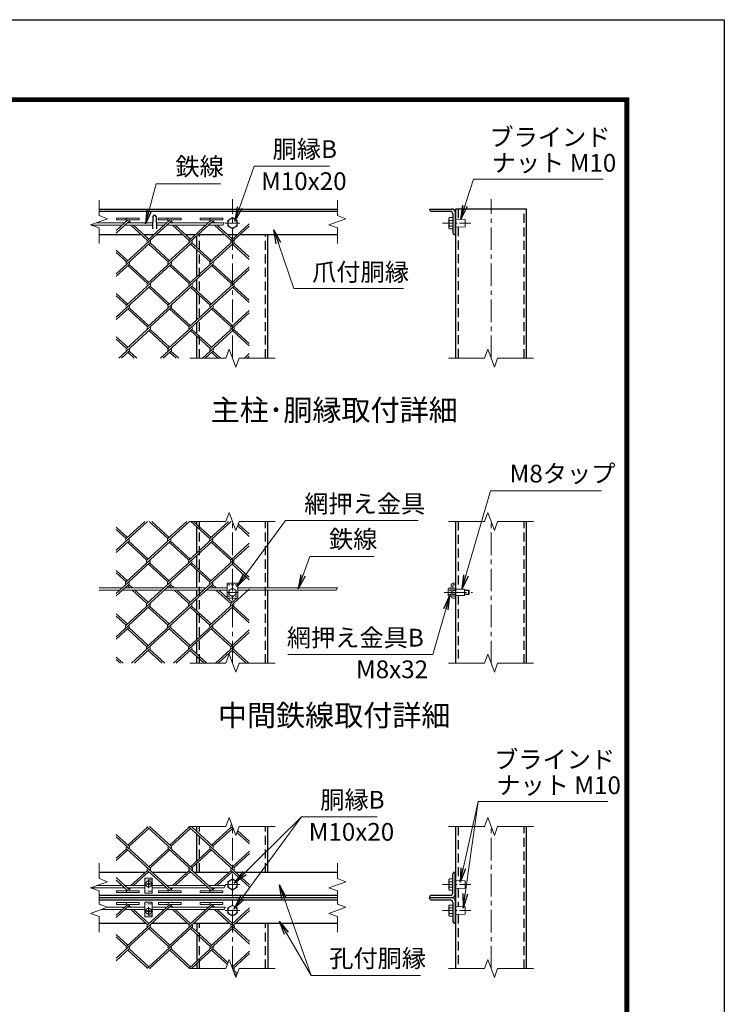
# Model space of a CAD drawing. Units: millimetres. Extents: x 0 to 21000, y 0 to 14850.
# Drawn here: x 16038 to 21000, y 7914 to 14850 of the extents above; entities that cross this region are included whole.
import ezdxf
from ezdxf.enums import TextEntityAlignment as Align

# ---------------------------------------------------------------- set-up
doc = ezdxf.new("R2010")
doc.units = ezdxf.units.MM
doc.header["$LTSCALE"] = 5
doc.header["$MEASUREMENT"] = 0
doc.linetypes.add('CENTER', pattern=[50.8, 31.75, -6.35, 6.35, -6.35])
doc.linetypes.add('DASHED', pattern=[19.05, 12.7, -6.35])
for name, color, linetype, lineweight in [('D-BMK', 2, 'CENTER', 13), ('D-STR-DIM', 7, 'Continuous', 13), ('D-STR-TXT', 7, 'Continuous', 13), ('D-STR2', 7, 'Continuous', 13), ('D-STR3', 3, 'Continuous', 13), ('D-TTL-TXT', 7, 'Continuous', 13)]:
    doc.layers.add(name, color=color, linetype=linetype, lineweight=lineweight)
doc.layers.add('D-STR1', color=1, linetype='Continuous')
doc.layers.add('D-TTL', color=2, linetype='Continuous')
doc.styles.add('ゴシック', font='txt')
doc.dimstyles.new('STYLE', dxfattribs={"dimscale": 50, "dimtxt": 2.5, "dimasz": 2, "dimexe": 1, "dimexo": 1, "dimgap": 0.8, "dimtad": 1, "dimdsep": 46, "dimtxsty": 'ゴシック', "dimblk": 'OPEN', "dimcen": 1e-08, "dimclrd": 256, "dimclre": 256, "dimclrt": 256, "dimadec": 0, "dimazin": 2, "dimtfac": 1, "dimtmove": 2, "dimatfit": 3, "dimldrblk": 'OPEN', "dimfxl": 0, "dimtolj": 1, "dimtzin": 0, "dimlwd": -1, "dimlwe": -1, "dimarcsym": 0})

# ---------------------------------------------------------------- blocks, each defined once
blk = doc.blocks.new('_Open')
at = {"color": 0, "linetype": 'ByBlock', "lineweight": -2}
for p, q in [((-1, 0.167), (0, 0)), ((-1, -0.167), (0, 0)), ((0, 0), (-1, 0))]:
    blk.add_line(p, q, dxfattribs=at)

msp = doc.modelspace()

# ---------------------------------------------------------------- linework, layer by layer
at = {"layer": 'D-BMK'}
for p, q in [((17536.528, 12466.34), (17536.528, 13586.34)), ((19357.436, 12466.34), (19357.436, 13586.34)), ((17587.528, 13416.34), (17485.528, 13416.34)), ((17536.528, 10316.34), (17536.528, 11316.34)), ((19357.436, 10316.34), (19357.436, 11316.34)), ((17496.528, 10816.34), (17576.528, 10816.34)), ((19026.127, 10816.34), (19226.127, 10816.34)), ((17536.528, 8166.34), (17536.528, 9166.34)), ((19357.436, 8166.34), (19357.436, 9166.34)), ((16915.991, 8762.34), (16975.509, 8762.34)), ((16945.75, 8732.58), (16945.75, 8792.099)), ((17587.528, 8758.34), (17485.528, 8758.34)), ((16945.75, 8600.099), (16945.75, 8540.58)), ((16915.991, 8570.34), (16975.509, 8570.34)), ((17587.528, 8574.34), (17485.528, 8574.34))]:
    msp.add_line(p, q, dxfattribs=at)
at = {"layer": 'D-BMK', "ltscale": 0.5}
for p, q in [((19215.039, 13416.34), (19015.039, 13416.34)), ((19215.039, 8758.34), (19015.039, 8758.34)), ((19215.039, 8574.34), (19015.039, 8574.34))]:
    msp.add_line(p, q, dxfattribs=at)
at = {"layer": 'D-STR-DIM'}
for p, q in [((16597.401, 13579.34), (16597.401, 13469.947)), ((18275.655, 13579.34), (18275.655, 13469.947)), ((16597.401, 13469.947), (16657.307, 13448.144)), ((18275.655, 13469.947), (18335.56, 13448.144)), ((16657.307, 13448.144), (16537.495, 13404.536)), ((16537.495, 13404.536), (16597.401, 13382.731)), ((17476.972, 13419.34), (17467.734, 13403.34)), ((18335.56, 13448.144), (18215.749, 13404.536)), ((18215.749, 13404.536), (18275.655, 13382.731)), ((16597.401, 13382.731), (16597.401, 13273.34)), ((18275.655, 13382.731), (18275.655, 13273.34)), ((17513.441, 12529.769), (17490.354, 12466.34)), ((17559.614, 12402.91), (17513.441, 12529.769)), ((19334.349, 12529.769), (19311.261, 12466.34)), ((19380.522, 12402.91), (19334.349, 12529.769)), ((17236.528, 12466.34), (17490.354, 12466.34)), ((17582.701, 12466.34), (17559.614, 12402.91)), ((17582.701, 12466.34), (17836.528, 12466.34)), ((19057.436, 12466.34), (19311.261, 12466.34)), ((19403.608, 12466.34), (19380.522, 12402.91)), ((19403.608, 12466.34), (19657.436, 12466.34)), ((17513.441, 11379.769), (17490.354, 11316.34)), ((17559.614, 11252.91), (17513.441, 11379.769)), ((19334.349, 11379.769), (19311.261, 11316.34)), ((19380.522, 11252.91), (19334.349, 11379.769)), ((17236.528, 11316.34), (17490.354, 11316.34)), ((17582.701, 11316.34), (17559.614, 11252.91)), ((17582.701, 11316.34), (17836.528, 11316.34)), ((19057.436, 11316.34), (19311.261, 11316.34)), ((19403.608, 11316.34), (19380.522, 11252.91)), ((19403.608, 11316.34), (19657.436, 11316.34)), ((18275.655, 10848.34), (18266.417, 10832.34)), ((17513.441, 10379.769), (17490.354, 10316.34)), ((17559.614, 10252.91), (17513.441, 10379.769)), ((19334.349, 10379.769), (19311.261, 10316.34)), ((19380.522, 10252.91), (19334.349, 10379.769)), ((17236.528, 10316.34), (17490.354, 10316.34)), ((17582.701, 10316.34), (17559.614, 10252.91)), ((17582.701, 10316.34), (17836.528, 10316.34)), ((19057.436, 10316.34), (19311.261, 10316.34)), ((19403.608, 10316.34), (19380.522, 10252.91)), ((19403.608, 10316.34), (19657.436, 10316.34)), ((17513.441, 9229.769), (17490.354, 9166.34)), ((17559.614, 9102.91), (17513.441, 9229.769)), ((19334.349, 9229.769), (19311.261, 9166.34)), ((19380.522, 9102.91), (19334.349, 9229.769)), ((17236.528, 9166.34), (17490.354, 9166.34)), ((17582.701, 9166.34), (17559.614, 9102.91)), ((17582.701, 9166.34), (17836.528, 9166.34)), ((19057.436, 9166.34), (19311.261, 9166.34)), ((19403.608, 9166.34), (19380.522, 9102.91)), ((19403.608, 9166.34), (19657.436, 9166.34)), ((16597.401, 8909.34), (16597.401, 8799.947)), ((18275.655, 8909.34), (18275.655, 8799.947)), ((16657.307, 8778.144), (16537.495, 8734.536)), ((16597.401, 8799.947), (16657.307, 8778.144)), ((17487.811, 8750.34), (17478.573, 8734.34)), ((18335.56, 8778.144), (18215.749, 8734.536)), ((18275.655, 8799.947), (18335.56, 8778.144)), ((16537.495, 8734.536), (16597.401, 8712.731)), ((16597.401, 8712.731), (16597.401, 8619.947)), ((18215.749, 8734.536), (18275.655, 8712.731)), ((18275.655, 8712.731), (18275.655, 8619.947)), ((16597.401, 8619.947), (16657.307, 8598.144)), ((18275.655, 8619.947), (18335.56, 8598.144)), ((16657.307, 8598.144), (16537.495, 8554.536)), ((16537.495, 8554.536), (16597.401, 8532.731)), ((16597.401, 8532.731), (16597.401, 8423.34)), ((17487.811, 8598.34), (17478.573, 8582.34)), ((18335.56, 8598.144), (18215.749, 8554.536)), ((18215.749, 8554.536), (18275.655, 8532.731)), ((18275.655, 8532.731), (18275.655, 8423.34)), ((17513.441, 8229.769), (17490.354, 8166.34)), ((17559.614, 8102.91), (17513.441, 8229.769)), ((19334.349, 8229.769), (19311.261, 8166.34)), ((19380.522, 8102.91), (19334.349, 8229.769)), ((17236.528, 8166.34), (17490.354, 8166.34)), ((17582.701, 8166.34), (17559.614, 8102.91)), ((17582.701, 8166.34), (17836.528, 8166.34)), ((19057.436, 8166.34), (19311.261, 8166.34)), ((19403.608, 8166.34), (19380.522, 8102.91)), ((19403.608, 8166.34), (19657.436, 8166.34))]:
    msp.add_line(p, q, dxfattribs=at)
at = {"layer": 'D-STR1'}
for p, q in [((16597.401, 13516.34), (18275.655, 13516.34)), ((16597.401, 13500.34), (18275.655, 13500.34)), ((16975.4, 13463.825), (16972.4, 13377.825)), ((16999.4, 13463.825), (17002.4, 13377.825)), ((18924.236, 13516.34), (18924.236, 13512.34)), ((18924.236, 13516.34), (19084.236, 13516.34)), ((18936.236, 13500.34), (19070.236, 13500.34)), ((19088.236, 13482.34), (19088.236, 13348.34)), ((19104.236, 13496.34), (19104.236, 13336.34)), ((19607.436, 13516.34), (19107.436, 13516.34)), ((19107.436, 13516.34), (19107.436, 12466.34)), ((19607.436, 12466.34), (19607.436, 13516.34)), ((16597.401, 13336.34), (16892.869, 13336.34)), ((16911.815, 13336.34), (16981.597, 13336.34)), ((17000.543, 13336.34), (17187.78, 13336.34)), ((17206.726, 13336.34), (17276.508, 13336.34)), ((17286.528, 13245.897), (17286.528, 13328.594)), ((17294.98, 13336.34), (17482.691, 13336.34)), ((17501.637, 13336.34), (17571.419, 13336.34)), ((17589.891, 13336.34), (18275.655, 13336.34)), ((17786.528, 12466.34), (17786.528, 13336.34)), ((19100.236, 13336.34), (19104.236, 13336.34)), ((17286.528, 13040.997), (17286.528, 13228.536)), ((17286.528, 12940.939), (17286.528, 13023.636)), ((17286.528, 12736.039), (17286.528, 12923.577)), ((17286.528, 12635.98), (17286.528, 12718.677)), ((17286.528, 12466.34), (17286.528, 12618.619)), ((17286.528, 11294.636), (17286.528, 11316.34)), ((17786.528, 10848.34), (17786.528, 11316.34)), ((19107.436, 11316.34), (19107.436, 10316.34)), ((19607.436, 10316.34), (19607.436, 11316.34)), ((17286.528, 11095.044), (17286.528, 11277.275)), ((17286.528, 10989.678), (17286.528, 11077.683)), ((17286.528, 10848.34), (17286.528, 10972.316)), ((17286.528, 10790.085), (17286.528, 10832.34)), ((17786.528, 10316.34), (17786.528, 10832.34)), ((17286.528, 10684.719), (17286.528, 10772.724)), ((17286.528, 10485.127), (17286.528, 10667.358)), ((17286.528, 10379.761), (17286.528, 10467.766)), ((17286.528, 10316.34), (17286.528, 10362.4)), ((17336.528, 10316.583), (17336.528, 10316.34)), ((17286.528, 9130.239), (17286.528, 9166.34)), ((17786.528, 8846.34), (17786.528, 9166.34)), ((19107.436, 9166.34), (19107.436, 8166.34)), ((19607.436, 8166.34), (19607.436, 9166.34)), ((17286.528, 8924.948), (17286.528, 9112.878)), ((17286.528, 8846.34), (17286.528, 8907.587)), ((16597.401, 8846.34), (16924.73, 8846.34)), ((16943.676, 8846.34), (16950.162, 8846.34)), ((16969.109, 8846.34), (17219.641, 8846.34)), ((17238.587, 8846.34), (17245.073, 8846.34)), ((17264.019, 8846.34), (17514.552, 8846.34)), ((17533.498, 8846.34), (17539.984, 8846.34)), ((17558.457, 8846.34), (18275.655, 8846.34)), ((19088.236, 8700.34), (19088.236, 8834.34)), ((19100.236, 8846.34), (19104.236, 8846.34)), ((19104.236, 8686.34), (19104.236, 8846.34)), ((16597.401, 8682.34), (18275.655, 8682.34)), ((18924.236, 8666.34), (18924.236, 8670.34)), ((18936.236, 8682.34), (19070.236, 8682.34)), ((16597.401, 8666.34), (18275.655, 8666.34)), ((16597.401, 8650.34), (18275.655, 8650.34)), ((18924.236, 8666.34), (19084.236, 8666.34)), ((18924.236, 8666.34), (18924.236, 8662.34)), ((18924.236, 8666.34), (19084.236, 8666.34)), ((18936.236, 8650.34), (19070.236, 8650.34)), ((19088.236, 8632.34), (19088.236, 8498.34)), ((19104.236, 8646.34), (19104.236, 8486.34)), ((16597.401, 8486.34), (16924.73, 8486.34)), ((16943.676, 8486.34), (16950.162, 8486.34)), ((16969.109, 8486.34), (17219.641, 8486.34)), ((17238.587, 8486.34), (17245.073, 8486.34)), ((17264.019, 8486.34), (17514.552, 8486.34)), ((17286.528, 8486.34), (17286.528, 8425.092)), ((17533.498, 8486.34), (17539.984, 8486.34)), ((17558.457, 8486.34), (18275.655, 8486.34)), ((17786.528, 8486.34), (17786.528, 8166.34)), ((19100.236, 8486.34), (19104.236, 8486.34)), ((17286.528, 8407.731), (17286.528, 8219.802)), ((17286.528, 8202.441), (17286.528, 8166.34))]:
    msp.add_line(p, q, dxfattribs=at)
at = {"layer": 'D-STR1', "linetype": 'DASHED'}
for p, q in [((19125.436, 13516.34), (19125.436, 13443.81)), ((19589.436, 12466.34), (19589.436, 13516.34)), ((19125.436, 13388.869), (19125.436, 12466.34)), ((17304.528, 12466.34), (17304.528, 13336.34)), ((17768.528, 12466.34), (17768.528, 13336.34)), ((17304.528, 10316.34), (17304.528, 11316.34)), ((17768.528, 10316.34), (17768.528, 11316.34)), ((19125.436, 11316.34), (19125.436, 10838.625)), ((19589.436, 10316.34), (19589.436, 11316.34)), ((19125.436, 10794.054), (19125.436, 10316.34)), ((17304.528, 8846.34), (17304.528, 9166.34)), ((17768.528, 8846.34), (17768.528, 9166.34)), ((19125.436, 9166.34), (19125.436, 8785.81)), ((19589.436, 8166.34), (19589.436, 9166.34)), ((19125.436, 8730.869), (19125.436, 8601.81)), ((19125.436, 8546.869), (19125.436, 8166.34)), ((17304.528, 8166.34), (17304.528, 8486.34)), ((17768.528, 8166.34), (17768.528, 8486.34))]:
    msp.add_line(p, q, dxfattribs=at)
at = {"layer": 'D-STR1'}
for centre, radius, start, end in [((16987.4, 13458.825), 13, 22.6198649, 157.3801351), ((18936.236, 13512.34), 12, 180, 270), ((19070.236, 13482.34), 18, 0, 90), ((19084.236, 13496.34), 20, 0, 90), ((19100.236, 13348.34), 12, 180, 270), ((19100.236, 8834.34), 12, 90, 180), ((18936.236, 8670.34), 12, 90, 180), ((19070.236, 8700.34), 18, 270, 0), ((19084.236, 8686.34), 20, 270, 0), ((18936.236, 8662.34), 12, 180, 270), ((19070.236, 8632.34), 18, 0, 90), ((19084.236, 8646.34), 20, 0, 90), ((19100.236, 8498.34), 12, 180, 270)]:
    msp.add_arc(centre, radius, start, end, dxfattribs=at)
at = {"layer": 'D-STR2'}
for p, q in [((16799.251, 13439.486), (16717.401, 13364.485)), ((16808.724, 13430.806), (16717.401, 13347.124)), ((16719.251, 13452.286), (16879.251, 13452.286)), ((16719.251, 13439.486), (16719.251, 13452.286)), ((16719.251, 13439.486), (16786.402, 13439.486)), ((17103.635, 13430.806), (16789.801, 13143.23)), ((16799.251, 13439.486), (16879.251, 13439.486)), ((16802.29, 13419.34), (16799.251, 13422.125)), ((16821.237, 13419.34), (16808.724, 13430.806)), ((16937.233, 13295.688), (16819.751, 13403.34)), ((16946.706, 13304.368), (16838.698, 13403.34)), ((16879.251, 13439.486), (16879.251, 13452.286)), ((17094.161, 13439.486), (16937.233, 13295.688)), ((17014.161, 13452.286), (17174.161, 13452.286)), ((17014.161, 13439.486), (17014.161, 13452.286)), ((17014.161, 13439.486), (17081.313, 13439.486)), ((17398.309, 13431.023), (17084.475, 13143.447)), ((17094.161, 13439.486), (17174.161, 13439.486)), ((17097.201, 13419.34), (17094.161, 13422.125)), ((17116.148, 13419.34), (17103.635, 13430.806)), ((17232.144, 13295.688), (17114.662, 13403.34)), ((17241.617, 13304.368), (17133.608, 13403.34)), ((17174.161, 13439.486), (17174.161, 13452.286)), ((17389.072, 13439.486), (17232.144, 13295.688)), ((17309.072, 13452.286), (17469.072, 13452.286)), ((17309.072, 13439.486), (17309.072, 13452.286)), ((17309.072, 13439.486), (17376.224, 13439.486)), ((17654.244, 13395.308), (17379.386, 13143.447)), ((17392.112, 13419.34), (17388.836, 13422.342)), ((17389.072, 13439.486), (17469.072, 13439.486)), ((17411.058, 13419.34), (17398.309, 13431.023)), ((17527.055, 13295.688), (17409.573, 13403.34)), ((17536.528, 13304.368), (17428.519, 13403.34)), ((17469.072, 13439.486), (17469.072, 13452.286)), ((17654.244, 13412.235), (17527.055, 13295.688)), ((16955.966, 13278.565), (16717.401, 13059.961)), ((17250.853, 13278.543), (16937.02, 12990.968)), ((17084.475, 13143.447), (16946.493, 13269.884)), ((17093.948, 13152.128), (16955.966, 13278.565)), ((17545.764, 13278.543), (17231.93, 12990.968)), ((17379.386, 13143.447), (17241.404, 13269.884)), ((17388.859, 13152.128), (17250.877, 13278.565)), ((17654.244, 13161.779), (17536.291, 13269.863)), ((17654.244, 13179.14), (17545.764, 13278.543)), ((16799.037, 13152.128), (16717.401, 13226.933)), ((16789.564, 13143.447), (16717.401, 13209.572)), ((16808.51, 13126.086), (16717.401, 13042.599)), ((17103.421, 13126.086), (16789.564, 12838.489)), ((16937.02, 12990.968), (16799.037, 13117.405)), ((16946.493, 12999.648), (16808.51, 13126.086)), ((17398.332, 13126.086), (17084.475, 12838.489)), ((17231.93, 12990.968), (17093.948, 13117.405)), ((17241.404, 12999.648), (17103.421, 13126.086)), ((17526.841, 12990.968), (17388.859, 13117.405)), ((17536.315, 12999.648), (17398.332, 13126.086)), ((17654.244, 13090.35), (17379.386, 12838.489)), ((17654.244, 13107.711), (17526.841, 12990.968)), ((16955.966, 12973.607), (16717.401, 12755.002)), ((17250.877, 12973.607), (16937.02, 12686.009)), ((17093.948, 12847.169), (16955.966, 12973.607)), ((17545.788, 12973.607), (17231.93, 12686.009)), ((17388.859, 12847.169), (17250.877, 12973.607)), ((17654.244, 12874.225), (17545.788, 12973.607)), ((16799.037, 12847.169), (16717.401, 12921.975)), ((16789.564, 12838.489), (16717.401, 12904.614)), ((17084.473, 12838.49), (16946.493, 12964.926)), ((17379.386, 12838.489), (17242.229, 12964.169)), ((17654.244, 12856.864), (17536.315, 12964.926)), ((16808.51, 12821.127), (16717.401, 12737.641)), ((17103.421, 12821.127), (16789.564, 12533.53)), ((16937.02, 12686.009), (16799.037, 12812.447)), ((16946.493, 12694.69), (16808.51, 12821.127)), ((17398.332, 12821.127), (17084.475, 12533.53)), ((17231.93, 12686.009), (17093.948, 12812.447)), ((17241.404, 12694.69), (17103.419, 12821.129)), ((17654.244, 12785.391), (17379.386, 12533.53)), ((17526.841, 12686.009), (17388.859, 12812.447)), ((17536.315, 12694.69), (17398.332, 12821.127)), ((17654.244, 12802.752), (17526.841, 12686.009)), ((16955.966, 12668.648), (16735.185, 12466.34)), ((17084.475, 12533.53), (16946.493, 12659.968)), ((17093.948, 12542.211), (16955.966, 12668.648)), ((17250.877, 12668.648), (17030.096, 12466.34)), ((17379.386, 12533.53), (17241.404, 12659.968)), ((17388.859, 12542.211), (17250.877, 12668.648)), ((17545.788, 12668.648), (17325.007, 12466.34)), ((17654.244, 12551.905), (17536.315, 12659.968)), ((17654.244, 12569.266), (17545.788, 12668.648)), ((16799.037, 12542.211), (16717.401, 12617.017)), ((16789.564, 12533.53), (16717.401, 12599.655)), ((16808.51, 12516.169), (16754.131, 12466.34)), ((16843.943, 12466.34), (16799.037, 12507.488)), ((16862.89, 12466.34), (16808.51, 12516.169)), ((17103.421, 12516.169), (17049.042, 12466.34)), ((17138.854, 12466.34), (17093.948, 12507.488)), ((17157.8, 12466.34), (17103.421, 12516.169)), ((17398.332, 12516.169), (17343.953, 12466.34)), ((17433.765, 12466.34), (17388.859, 12507.488)), ((17452.711, 12466.34), (17398.332, 12516.169)), ((17654.244, 12497.794), (17619.918, 12466.34)), ((17654.244, 12480.433), (17638.864, 12466.34)), ((16938.208, 11316.34), (16717.401, 11114.007)), ((16919.735, 11316.34), (16786.905, 11194.623)), ((17233.119, 11316.34), (16934.123, 11042.361)), ((17081.579, 11194.84), (16948.985, 11316.34)), ((17091.052, 11203.521), (16967.931, 11316.34)), ((17214.646, 11316.34), (17081.816, 11194.623)), ((17528.03, 11316.34), (17229.034, 11042.361)), ((17376.49, 11194.84), (17243.896, 11316.34)), ((17385.963, 11203.521), (17262.842, 11316.34)), ((17509.084, 11316.34), (17376.49, 11194.84)), ((16796.141, 11203.521), (16717.401, 11275.673)), ((16786.668, 11194.84), (16717.401, 11258.311)), ((17654.244, 11210.561), (17571.723, 11286.178)), ((17654.244, 11227.922), (17576.461, 11299.197)), ((16805.614, 11177.479), (16717.401, 11096.646)), ((17100.525, 11177.479), (16786.668, 10889.881)), ((16934.123, 11042.361), (16796.141, 11168.798)), ((16943.597, 11051.041), (16805.614, 11177.479)), ((17395.436, 11177.479), (17081.579, 10889.881)), ((17229.034, 11042.361), (17091.052, 11168.798)), ((17238.508, 11051.041), (17100.525, 11177.479)), ((17523.945, 11042.361), (17385.963, 11168.798)), ((17533.418, 11051.041), (17395.436, 11177.479)), ((17654.244, 11144.396), (17376.49, 10889.881)), ((17654.244, 11161.758), (17523.945, 11042.361)), ((16953.07, 11025), (16717.401, 10809.049)), ((16796.141, 10898.562), (16717.401, 10970.714)), ((17247.981, 11025), (16934.123, 10737.402)), ((17081.579, 10889.881), (16943.597, 11016.319)), ((17091.052, 10898.562), (16953.07, 11025)), ((17542.892, 11025), (17229.034, 10737.402)), ((17376.488, 10889.883), (17238.508, 11016.319)), ((17385.963, 10898.562), (17247.981, 11025)), ((17654.244, 10905.603), (17534.244, 11015.562)), ((17654.244, 10922.964), (17542.892, 11025)), ((16786.668, 10889.881), (16717.401, 10953.353)), ((16805.614, 10872.52), (16717.401, 10791.688)), ((17100.525, 10872.52), (16786.668, 10584.923)), ((16813.056, 10848.34), (16796.141, 10863.84)), ((16832.003, 10848.34), (16805.614, 10872.52)), ((16934.123, 10737.402), (16830.517, 10832.34)), ((16943.597, 10746.083), (16849.464, 10832.34)), ((17395.436, 10872.52), (17081.579, 10584.923)), ((17107.967, 10848.34), (17091.052, 10863.84)), ((17126.914, 10848.34), (17100.525, 10872.52)), ((17229.034, 10737.402), (17125.428, 10832.34)), ((17238.508, 10746.083), (17144.375, 10832.34)), ((17654.244, 10839.438), (17376.49, 10584.923)), ((17402.878, 10848.34), (17385.963, 10863.84)), ((17421.825, 10848.34), (17395.434, 10872.522)), ((17523.945, 10737.402), (17420.339, 10832.34)), ((17498.528, 10778.054), (17439.286, 10832.34)), ((17533.418, 10746.083), (17500.399, 10776.34)), ((17566.438, 10776.34), (17523.945, 10737.402)), ((16953.07, 10720.041), (16717.401, 10504.09)), ((17247.981, 10720.041), (16934.123, 10432.444)), ((17081.579, 10584.923), (16943.597, 10711.361)), ((17091.052, 10593.604), (16953.07, 10720.041)), ((17542.892, 10720.041), (17229.034, 10432.444)), ((17376.49, 10584.923), (17238.508, 10711.361)), ((17385.963, 10593.604), (17247.981, 10720.041)), ((17654.244, 10600.644), (17533.418, 10711.361)), ((17654.244, 10618.005), (17542.892, 10720.041)), ((16796.141, 10593.604), (16717.401, 10665.756)), ((16786.668, 10584.923), (16717.401, 10648.394)), ((16805.614, 10567.562), (16717.401, 10486.729)), ((16934.123, 10432.444), (16796.141, 10558.881)), ((16943.597, 10441.124), (16805.614, 10567.562)), ((17100.525, 10567.562), (16826.364, 10316.34)), ((17229.034, 10432.444), (17091.052, 10558.881)), ((17238.508, 10441.124), (17100.525, 10567.562)), ((17395.436, 10567.562), (17121.275, 10316.34)), ((17523.945, 10432.444), (17385.963, 10558.881)), ((17533.418, 10441.124), (17395.436, 10567.562)), ((17654.244, 10551.841), (17523.945, 10432.444)), ((17654.244, 10534.48), (17416.186, 10316.34)), ((16953.07, 10415.083), (16845.311, 10316.34)), ((17041.882, 10316.34), (16943.597, 10406.402)), ((17060.829, 10316.34), (16953.07, 10415.083)), ((17247.981, 10415.083), (17140.222, 10316.34)), ((17336.793, 10316.34), (17238.508, 10406.402)), ((17355.74, 10316.34), (17247.981, 10415.083)), ((17542.892, 10415.083), (17435.133, 10316.34)), ((17631.704, 10316.34), (17533.418, 10406.402)), ((17650.651, 10316.34), (17542.892, 10415.083)), ((16765.918, 10316.34), (16717.401, 10360.797)), ((16746.971, 10316.34), (16717.401, 10343.436)), ((16937.233, 9162.712), (16799.251, 9036.274)), ((17251.09, 8875.114), (16937.233, 9162.712)), ((17103.635, 9027.594), (16952.22, 9166.34)), ((17232.144, 9162.712), (17094.161, 9036.274)), ((17545.977, 8875.136), (17232.144, 9162.712)), ((17398.546, 9027.594), (17247.131, 9166.34)), ((17527.055, 9162.712), (17389.072, 9036.274)), ((17543.25, 9147.872), (17527.055, 9162.712)), ((16808.724, 9027.594), (16717.401, 9111.275)), ((16956.179, 8875.114), (16717.401, 9093.914)), ((16946.706, 9154.031), (16808.724, 9027.594)), ((17241.617, 9154.031), (17103.635, 9027.594)), ((17536.528, 9154.031), (17398.546, 9027.594)), ((17656.528, 9044.071), (17567.793, 9125.382)), ((17656.528, 9061.433), (17572.532, 9138.401)), ((16789.777, 9010.232), (16717.401, 8943.912)), ((16799.251, 9001.552), (16717.401, 8926.551)), ((17103.848, 8722.874), (16790.014, 9010.449)), ((17084.688, 9010.232), (16946.706, 8883.795)), ((17094.161, 9001.552), (16956.179, 8875.114)), ((17398.759, 8722.874), (17084.925, 9010.449)), ((17379.599, 9010.232), (17241.617, 8883.795)), ((17389.072, 9001.552), (17251.09, 8875.114)), ((17656.528, 8756.474), (17379.599, 9010.232)), ((17656.528, 8993.755), (17536.528, 8883.795)), ((17656.528, 8976.394), (17546.001, 8875.114)), ((16937.446, 8857.992), (16819.964, 8750.34)), ((16946.919, 8849.311), (16838.911, 8750.34)), ((17094.375, 8714.193), (16937.47, 8857.97)), ((17232.357, 8857.992), (17114.875, 8750.34)), ((17241.83, 8849.311), (17133.822, 8750.34)), ((17389.286, 8714.193), (17232.357, 8857.992)), ((17527.268, 8857.992), (17409.786, 8750.34)), ((17536.741, 8849.311), (17428.733, 8750.34)), ((17656.528, 8739.547), (17527.268, 8857.992)), ((16808.937, 8722.874), (16717.401, 8806.751)), ((16799.227, 8714.41), (16717.401, 8789.39)), ((16719.701, 8714.41), (16786.852, 8714.41)), ((16719.701, 8714.41), (16719.701, 8701.61)), ((16719.701, 8701.61), (16879.701, 8701.61)), ((16799.227, 8714.41), (16879.701, 8714.41)), ((16802.503, 8734.34), (16799.464, 8731.554)), ((16821.45, 8734.34), (16808.937, 8722.874)), ((16879.701, 8714.41), (16879.701, 8701.61)), ((17014.375, 8714.193), (17081.526, 8714.193)), ((17014.375, 8714.193), (17014.375, 8701.393)), ((17014.375, 8701.393), (17174.375, 8701.393)), ((17097.414, 8734.34), (17094.375, 8731.554)), ((17094.375, 8714.193), (17174.375, 8714.193)), ((17116.361, 8734.34), (17103.848, 8722.874)), ((17174.375, 8714.193), (17174.375, 8701.393)), ((17309.286, 8714.193), (17376.437, 8714.193)), ((17309.286, 8714.193), (17309.286, 8701.393)), ((17309.286, 8701.393), (17469.286, 8701.393)), ((17392.325, 8734.34), (17389.286, 8731.554)), ((17389.286, 8714.193), (17469.286, 8714.193)), ((17411.272, 8734.34), (17398.759, 8722.874)), ((17469.286, 8714.193), (17469.286, 8701.393)), ((16799.227, 8618.269), (16717.401, 8543.29)), ((16808.937, 8609.806), (16717.401, 8525.928)), ((16719.701, 8631.069), (16879.701, 8631.069)), ((16719.701, 8618.269), (16719.701, 8631.069)), ((16719.701, 8618.269), (16786.852, 8618.269)), ((17103.848, 8609.806), (16790.014, 8322.23)), ((16799.227, 8618.269), (16879.701, 8618.269)), ((16802.503, 8598.34), (16799.464, 8601.125)), ((16821.45, 8598.34), (16808.937, 8609.806)), ((16879.701, 8618.269), (16879.701, 8631.069)), ((17094.375, 8618.486), (16937.47, 8474.709)), ((17014.375, 8631.286), (17174.375, 8631.286)), ((17014.375, 8618.486), (17014.375, 8631.286)), ((17014.375, 8618.486), (17081.526, 8618.486)), ((17398.759, 8609.806), (17084.925, 8322.23)), ((17094.375, 8618.486), (17174.375, 8618.486)), ((17097.414, 8598.34), (17094.375, 8601.125)), ((17116.361, 8598.34), (17103.848, 8609.806)), ((17174.375, 8618.486), (17174.375, 8631.286)), ((17389.286, 8618.486), (17232.357, 8474.688)), ((17309.286, 8631.286), (17469.286, 8631.286)), ((17309.286, 8618.486), (17309.286, 8631.286)), ((17309.286, 8618.486), (17376.437, 8618.486)), ((17389.286, 8618.486), (17469.286, 8618.486)), ((17392.325, 8598.34), (17389.286, 8601.125)), ((17411.272, 8598.34), (17398.759, 8609.806)), ((17469.286, 8618.486), (17469.286, 8631.286)), ((16937.446, 8474.688), (16819.964, 8582.34)), ((16946.919, 8483.368), (16838.911, 8582.34)), ((17232.357, 8474.688), (17114.875, 8582.34)), ((17241.83, 8483.368), (17133.822, 8582.34)), ((17656.528, 8576.205), (17379.599, 8322.447)), ((17527.268, 8474.688), (17409.786, 8582.34)), ((17536.741, 8483.368), (17428.733, 8582.34)), ((17656.528, 8593.133), (17527.268, 8474.688)), ((16956.179, 8457.565), (16717.401, 8238.765)), ((16799.251, 8331.128), (16717.401, 8406.129)), ((17251.09, 8457.565), (16937.233, 8169.968)), ((17084.688, 8322.447), (16946.706, 8448.884)), ((17094.161, 8331.128), (16956.179, 8457.565)), ((17545.977, 8457.543), (17232.144, 8169.968)), ((17379.599, 8322.447), (17241.617, 8448.884)), ((17389.072, 8331.128), (17251.09, 8457.565)), ((17656.528, 8338.925), (17536.528, 8448.884)), ((17656.528, 8356.286), (17546.001, 8457.565)), ((16789.777, 8322.447), (16717.401, 8388.768)), ((16808.724, 8305.086), (16717.401, 8221.404)), ((16937.233, 8169.968), (16799.251, 8296.405)), ((16946.706, 8178.648), (16808.724, 8305.086)), ((17103.635, 8305.086), (16952.22, 8166.34)), ((17232.144, 8169.968), (17094.161, 8296.405)), ((17241.617, 8178.648), (17103.635, 8305.086)), ((17398.546, 8305.086), (17247.131, 8166.34)), ((17500.523, 8194.279), (17389.072, 8296.405)), ((17505.262, 8207.298), (17398.546, 8305.086)), ((17656.528, 8288.608), (17533.168, 8175.57)), ((17656.528, 8271.247), (17542.042, 8166.34)), ((17536.528, 8178.648), (17529.806, 8184.808)), ((17546.001, 8152.607), (17542.645, 8149.532)), ((17569.774, 8130.823), (17546.001, 8152.607)), ((17565.035, 8117.804), (17548.768, 8132.71))]:
    msp.add_line(p, q, dxfattribs=at)
for centre, start, end in [((16799.251, 13439.486), 95, 222.5), ((16799.251, 13439.486), 317.5, 0), ((17094.161, 13439.486), 95, 222.5), ((17094.161, 13439.486), 317.5, 0), ((17389.072, 13439.486), 85, 222.5), ((17389.072, 13439.486), 317.5, 0), ((16946.706, 13287.007), 137.5, 222.5), ((16946.706, 13287.007), 317.5, 42.5), ((17241.617, 13287.007), 137.5, 222.5), ((17241.617, 13287.007), 317.5, 42.5), ((17536.528, 13287.007), 137.5, 222.5), ((17536.528, 13287.007), 317.5, 42.5), ((16799.251, 13134.528), 137.5, 222.5), ((16799.251, 13134.528), 317.5, 42.5), ((17094.161, 13134.528), 137.5, 222.5), ((17094.161, 13134.528), 317.5, 42.5), ((17389.072, 13134.528), 137.5, 222.5), ((17389.072, 13134.528), 317.5, 42.5), ((16946.493, 12982.287), 137.5, 222.5), ((16946.493, 12982.287), 317.5, 42.5), ((17241.404, 12982.287), 137.5, 222.5), ((17241.404, 12982.287), 317.5, 42.5), ((17536.528, 12982.049), 137.5, 222.5), ((17536.528, 12982.049), 317.5, 42.5), ((16799.014, 12829.786), 137.5, 222.5), ((16799.014, 12829.786), 317.5, 42.5), ((17093.925, 12829.786), 137.5, 222.5), ((17093.925, 12829.786), 317.5, 42.5), ((17388.836, 12829.786), 137.5, 222.5), ((17388.836, 12829.786), 317.5, 42.5), ((16946.493, 12677.329), 137.5, 222.5), ((16946.493, 12677.329), 317.5, 42.5), ((17241.404, 12677.329), 137.5, 222.5), ((17241.404, 12677.329), 317.5, 42.5), ((17536.528, 12677.09), 137.5, 222.5), ((17536.528, 12677.09), 317.5, 42.5), ((16799.014, 12524.828), 137.5, 222.5), ((16799.014, 12524.828), 317.5, 42.5), ((17094.185, 12524.633), 137.5, 222.5), ((17094.185, 12524.633), 317.5, 42.5), ((17389.096, 12524.633), 137.5, 222.5), ((17389.096, 12524.633), 317.5, 42.5), ((16796.354, 11185.921), 137.5, 222.5), ((16796.354, 11185.921), 317.5, 42.5), ((17091.265, 11185.921), 137.5, 222.5), ((17091.265, 11185.921), 317.5, 42.5), ((17386.176, 11185.921), 137.5, 222.5), ((17386.176, 11185.921), 317.5, 42.5), ((16943.597, 11033.68), 137.5, 222.5), ((16943.597, 11033.68), 317.5, 42.5), ((17238.508, 11033.68), 137.5, 222.5), ((17238.508, 11033.68), 317.5, 42.5), ((17533.418, 11033.68), 137.5, 222.5), ((17533.418, 11033.68), 317.5, 42.5), ((16796.118, 10881.179), 137.5, 222.5), ((16796.118, 10881.179), 317.5, 42.5), ((17091.028, 10881.179), 137.5, 222.5), ((17091.028, 10881.179), 317.5, 42.5), ((17385.939, 10881.179), 137.5, 222.5), ((17385.939, 10881.179), 317.5, 42.5), ((16943.597, 10728.722), 137.5, 222.5), ((16943.597, 10728.722), 317.5, 42.5), ((17238.508, 10728.722), 137.5, 222.5), ((17238.508, 10728.722), 317.5, 42.5), ((17533.418, 10728.722), 137.5, 222.5), ((17533.418, 10728.722), 317.5, 42.5), ((16796.118, 10576.221), 137.5, 222.5), ((16796.118, 10576.221), 317.5, 42.5), ((17091.028, 10576.221), 137.5, 222.5), ((17091.028, 10576.221), 317.5, 42.5), ((17386.2, 10576.025), 137.5, 222.5), ((17386.2, 10576.025), 317.5, 42.5), ((16943.833, 10423.546), 137.5, 222.5), ((16943.833, 10423.546), 317.5, 42.5), ((17238.744, 10423.546), 137.5, 222.5), ((17238.744, 10423.546), 317.5, 42.5), ((17533.655, 10423.546), 137.5, 222.5), ((17533.655, 10423.546), 317.5, 42.5), ((16946.706, 9171.392), 203.1554112, 222.5), ((16946.706, 9171.392), 317.5, 336.8445888), ((17241.617, 9171.392), 203.1554112, 222.5), ((17241.617, 9171.392), 317.5, 336.8445888), ((17536.528, 9171.392), 137.5, 222.5), ((16799.464, 9019.152), 137.5, 222.5), ((16799.464, 9019.152), 317.5, 42.5), ((17094.375, 9019.152), 137.5, 222.5), ((17094.375, 9019.152), 317.5, 42.5), ((17389.286, 9019.152), 137.5, 222.5), ((17389.286, 9019.152), 317.5, 42.5), ((16946.919, 8866.672), 137.5, 222.5), ((16946.919, 8866.672), 317.5, 42.5), ((17241.83, 8866.672), 137.5, 222.5), ((17241.83, 8866.672), 317.5, 42.5), ((17536.741, 8866.672), 137.5, 222.5), ((17536.741, 8866.672), 317.5, 42.5), ((16799.701, 8714.41), 138.9270913, 265), ((16799.464, 8714.193), 0.9677577, 42.5), ((17094.375, 8714.193), 137.5, 265), ((17094.375, 8714.193), 0, 42.5), ((17389.286, 8714.193), 137.5, 265), ((17389.286, 8714.193), 0, 42.5), ((16799.701, 8618.269), 95, 221.0729087), ((16799.464, 8618.486), 317.5, 359.0322423), ((17094.375, 8618.486), 95, 222.5), ((17094.375, 8618.486), 317.5, 0), ((17389.286, 8618.486), 95, 222.5), ((17389.286, 8618.486), 317.5, 0), ((16946.919, 8466.007), 137.5, 222.5), ((16946.919, 8466.007), 317.5, 42.5), ((17241.83, 8466.007), 137.5, 222.5), ((17241.83, 8466.007), 317.5, 42.5), ((17536.741, 8466.007), 137.5, 222.5), ((17536.741, 8466.007), 317.5, 42.5), ((16799.464, 8313.528), 137.5, 222.5), ((16799.464, 8313.528), 317.5, 42.5), ((17094.375, 8313.528), 137.5, 222.5), ((17094.375, 8313.528), 317.5, 42.5), ((17389.286, 8313.528), 137.5, 222.5), ((17389.286, 8313.528), 317.5, 42.5), ((16946.706, 8161.287), 137.5, 156.8445888), ((16946.706, 8161.287), 23.1554112, 42.5), ((17241.617, 8161.287), 137.5, 156.8445888), ((17241.617, 8161.287), 23.1554112, 42.5), ((17536.528, 8161.287), 317.5, 42.5)]:
    msp.add_arc(centre, 12.849, start, end, dxfattribs=at)
at = {"layer": 'D-STR3'}
for p, q in [((17502.528, 13435.97), (17536.528, 13455.6)), ((17536.528, 13455.6), (17570.528, 13435.97)), ((19060.236, 13449.34), (19063.85, 13455.6)), ((19063.85, 13455.6), (19088.236, 13455.6)), ((19088.236, 13455.6), (19088.236, 13377.08)), ((16760.024, 13403.34), (16540.781, 13403.34)), ((16777.485, 13419.34), (16578.169, 13419.34)), ((16973.29, 13403.34), (16778.97, 13403.34)), ((16973.848, 13419.34), (16796.431, 13419.34)), ((17072.395, 13419.34), (17000.952, 13419.34)), ((17054.935, 13403.34), (17001.51, 13403.34)), ((17349.845, 13403.34), (17073.881, 13403.34)), ((17367.306, 13419.34), (17091.342, 13419.34)), ((17467.734, 13403.34), (17368.318, 13403.34)), ((17476.972, 13419.34), (17385.779, 13419.34)), ((17502.528, 13396.71), (17502.528, 13435.97)), ((17536.528, 13377.08), (17502.528, 13396.71)), ((17570.528, 13396.71), (17536.528, 13377.08)), ((17570.528, 13435.97), (17570.528, 13396.71)), ((19060.236, 13449.34), (19060.236, 13383.34)), ((19063.85, 13435.97), (19088.236, 13435.97)), ((19063.85, 13396.71), (19088.236, 13396.71)), ((19104.236, 13388.34), (19104.236, 13444.34)), ((19107.436, 13388.34), (19107.436, 13444.34)), ((19107.436, 13444.34), (19175.436, 13442.34)), ((19175.436, 13390.34), (19107.436, 13388.34)), ((19175.436, 13390.34), (19175.436, 13442.34)), ((19060.236, 13383.34), (19063.85, 13377.08)), ((19063.85, 13377.08), (19088.236, 13377.08)), ((16597.401, 10848.34), (16760.279, 10848.34)), ((16597.401, 10832.34), (16742.818, 10832.34)), ((16761.765, 10832.34), (17037.729, 10832.34)), ((16779.226, 10848.34), (17055.19, 10848.34)), ((17056.676, 10832.34), (17332.64, 10832.34)), ((17074.137, 10848.34), (17350.101, 10848.34)), ((17351.587, 10832.34), (17498.528, 10832.34)), ((17369.048, 10848.34), (17498.528, 10848.34)), ((17574.528, 10880.34), (17498.528, 10880.34)), ((17498.528, 10880.34), (17498.528, 10776.34)), ((17510.528, 10831.351), (17536.528, 10846.362)), ((17510.528, 10801.329), (17510.528, 10831.351)), ((17536.528, 10846.362), (17562.528, 10831.351)), ((17562.528, 10831.351), (17562.528, 10801.329)), ((17574.528, 10880.34), (17574.528, 10776.34)), ((18275.655, 10848.34), (17574.528, 10848.34)), ((18266.417, 10832.34), (17574.528, 10832.34)), ((19054.236, 10841.54), (19057.02, 10846.362)), ((19054.236, 10841.54), (19054.236, 10791.14)), ((19075.436, 10846.362), (19057.02, 10846.362)), ((19075.436, 10831.351), (19057.02, 10831.351)), ((19075.436, 10868.34), (19075.436, 10788.34)), ((19075.436, 10846.362), (19075.436, 10786.318)), ((19087.436, 10880.34), (19107.436, 10880.34)), ((19087.436, 10866.34), (19087.436, 10790.34)), ((19087.436, 10832.34), (19107.436, 10832.34)), ((19087.436, 10829.34), (19107.436, 10829.34)), ((19089.436, 10868.34), (19107.436, 10868.34)), ((19107.436, 10880.34), (19107.436, 10868.34)), ((19107.436, 10838.74), (19170.236, 10838.34)), ((19170.236, 10794.34), (19170.236, 10838.34)), ((19170.236, 10832.34), (19198.636, 10832.34)), ((19170.236, 10829.34), (19201.636, 10829.34)), ((19198.636, 10832.34), (19203.436, 10827.54)), ((19198.636, 10832.34), (19198.636, 10800.34)), ((19203.436, 10827.54), (19203.436, 10805.14)), ((17574.528, 10776.34), (17498.528, 10776.34)), ((17536.528, 10786.318), (17510.528, 10801.329)), ((17562.528, 10801.329), (17536.528, 10786.318)), ((19054.236, 10791.14), (19057.02, 10786.318)), ((19075.436, 10801.329), (19057.02, 10801.329)), ((19075.436, 10786.318), (19057.02, 10786.318)), ((19087.436, 10803.34), (19107.436, 10803.34)), ((19087.436, 10800.34), (19107.436, 10800.34)), ((19087.436, 10776.34), (19107.436, 10776.34)), ((19089.436, 10788.34), (19107.436, 10788.34)), ((19170.236, 10794.34), (19107.436, 10793.94)), ((19107.436, 10788.34), (19107.436, 10776.34)), ((19170.236, 10803.34), (19201.636, 10803.34)), ((19170.236, 10800.34), (19198.636, 10800.34)), ((19198.636, 10800.34), (19203.436, 10805.14)), ((16760.017, 8750.34), (16580.916, 8750.34)), ((16919.75, 8750.34), (16778.963, 8750.34)), ((16919.75, 8698.34), (16919.75, 8802.34)), ((16971.75, 8802.34), (16919.75, 8802.34)), ((16938.434, 8763.909), (16932.35, 8763.803)), ((16932.35, 8760.877), (16932.35, 8763.803)), ((16938.434, 8760.77), (16932.35, 8760.877)), ((16942.146, 8765.8), (16938.434, 8763.909)), ((16942.146, 8758.88), (16938.434, 8760.77)), ((16942.219, 8765.871), (16944.179, 8769.558)), ((16942.219, 8758.808), (16944.179, 8755.122)), ((16944.287, 8775.74), (16944.179, 8769.558)), ((16944.287, 8748.94), (16944.179, 8755.122)), ((16944.186, 8748.94), (16947.213, 8748.94)), ((16944.287, 8775.74), (16947.213, 8775.74)), ((16947.213, 8775.74), (16947.321, 8769.558)), ((16947.213, 8748.94), (16947.321, 8755.122)), ((16949.281, 8765.871), (16947.321, 8769.558)), ((16949.281, 8758.808), (16947.321, 8755.122)), ((16949.354, 8765.8), (16953.066, 8763.909)), ((16949.354, 8758.88), (16953.066, 8760.77)), ((16953.066, 8763.909), (16959.15, 8763.803)), ((16953.066, 8760.77), (16959.15, 8760.877)), ((16959.15, 8760.877), (16959.15, 8763.803)), ((16971.75, 8698.34), (16971.75, 8802.34)), ((17054.928, 8750.34), (16971.75, 8750.34)), ((17349.839, 8750.34), (17073.874, 8750.34)), ((17487.811, 8750.34), (17368.785, 8750.34)), ((17502.528, 8777.97), (17536.528, 8797.6)), ((17502.528, 8738.71), (17502.528, 8777.97)), ((17536.528, 8797.6), (17570.528, 8777.97)), ((17570.528, 8777.97), (17570.528, 8738.71)), ((19060.236, 8791.34), (19063.85, 8797.6)), ((19060.236, 8791.34), (19060.236, 8725.34)), ((19063.85, 8797.6), (19088.236, 8797.6)), ((19063.85, 8777.97), (19088.236, 8777.97)), ((19088.236, 8797.6), (19088.236, 8719.08)), ((19104.236, 8730.34), (19104.236, 8786.34)), ((19107.436, 8730.34), (19107.436, 8786.34)), ((19107.436, 8786.34), (19175.436, 8784.34)), ((19175.436, 8732.34), (19175.436, 8784.34)), ((16777.478, 8734.34), (16538.034, 8734.34)), ((16919.75, 8734.34), (16796.424, 8734.34)), ((16971.75, 8698.34), (16919.75, 8698.34)), ((17072.389, 8734.34), (16971.75, 8734.34)), ((17367.3, 8734.34), (17091.335, 8734.34)), ((17478.573, 8734.34), (17386.246, 8734.34)), ((17536.528, 8719.08), (17502.528, 8738.71)), ((17570.528, 8738.71), (17536.528, 8719.08)), ((19060.236, 8725.34), (19063.85, 8719.08)), ((19063.85, 8738.71), (19088.236, 8738.71)), ((19063.85, 8719.08), (19088.236, 8719.08)), ((19175.436, 8732.34), (19107.436, 8730.34)), ((16919.75, 8634.34), (16919.75, 8530.34)), ((16971.75, 8634.34), (16919.75, 8634.34)), ((16971.75, 8634.34), (16971.75, 8530.34)), ((17502.528, 8593.97), (17536.528, 8613.6)), ((17536.528, 8613.6), (17570.528, 8593.97)), ((19060.236, 8607.34), (19063.85, 8613.6)), ((19060.236, 8607.34), (19060.236, 8541.34)), ((19063.85, 8613.6), (19088.236, 8613.6)), ((19088.236, 8613.6), (19088.236, 8535.08)), ((19104.236, 8546.34), (19104.236, 8602.34)), ((19107.436, 8546.34), (19107.436, 8602.34)), ((19107.436, 8602.34), (19175.436, 8600.34)), ((19175.436, 8548.34), (19175.436, 8600.34)), ((16760.017, 8582.34), (16613.886, 8582.34)), ((16777.478, 8598.34), (16656.768, 8598.34)), ((16919.75, 8582.34), (16778.963, 8582.34)), ((16919.75, 8598.34), (16796.424, 8598.34)), ((16938.434, 8571.909), (16932.35, 8571.803)), ((16932.35, 8571.803), (16932.35, 8568.877)), ((16938.434, 8568.77), (16932.35, 8568.877)), ((16942.146, 8573.8), (16938.434, 8571.909)), ((16942.146, 8566.88), (16938.434, 8568.77)), ((16942.219, 8573.871), (16944.179, 8577.558)), ((16942.219, 8566.808), (16944.179, 8563.122)), ((16944.287, 8583.74), (16944.179, 8577.558)), ((16944.287, 8556.94), (16944.179, 8563.122)), ((16944.186, 8583.74), (16947.213, 8583.74)), ((16944.287, 8556.94), (16947.213, 8556.94)), ((16947.213, 8583.74), (16947.321, 8577.558)), ((16947.213, 8556.94), (16947.321, 8563.122)), ((16949.281, 8573.871), (16947.321, 8577.558)), ((16949.281, 8566.808), (16947.321, 8563.122)), ((16949.354, 8573.8), (16953.066, 8571.909)), ((16949.354, 8566.88), (16953.066, 8568.77)), ((16953.066, 8571.909), (16959.15, 8571.803)), ((16953.066, 8568.77), (16959.15, 8568.877)), ((16959.15, 8571.803), (16959.15, 8568.877)), ((17072.389, 8598.34), (16971.75, 8598.34)), ((17054.928, 8582.34), (16971.75, 8582.34)), ((17349.839, 8582.34), (17073.874, 8582.34)), ((17367.3, 8598.34), (17091.335, 8598.34)), ((17478.573, 8582.34), (17368.785, 8582.34)), ((17487.811, 8598.34), (17386.246, 8598.34)), ((17502.528, 8554.71), (17502.528, 8593.97)), ((17536.528, 8535.08), (17502.528, 8554.71)), ((17570.528, 8554.71), (17536.528, 8535.08)), ((17570.528, 8593.97), (17570.528, 8554.71)), ((19060.236, 8541.34), (19063.85, 8535.08)), ((19063.85, 8593.97), (19088.236, 8593.97)), ((19063.85, 8554.71), (19088.236, 8554.71)), ((19063.85, 8535.08), (19088.236, 8535.08)), ((19175.436, 8548.34), (19107.436, 8546.34)), ((16971.75, 8530.34), (16919.75, 8530.34))]:
    msp.add_line(p, q, dxfattribs=at)
at = {"layer": 'D-STR3', "linetype": 'DASHED', "ltscale": 0.3}
for p, q in [((17574.528, 10868.34), (17498.528, 10868.34)), ((17574.528, 10788.34), (17498.528, 10788.34))]:
    msp.add_line(p, q, dxfattribs=at)
at = {"layer": 'D-STR3', "linetype": 'DASHED', "ltscale": 0.5}
for p, q in [((16971.75, 8790.34), (16919.75, 8790.34)), ((16971.75, 8710.34), (16919.75, 8710.34)), ((16971.75, 8622.34), (16919.75, 8622.34)), ((16971.75, 8542.34), (16919.75, 8542.34))]:
    msp.add_line(p, q, dxfattribs=at)
at = {"layer": 'D-STR3'}
for centre, radius in [((17536.528, 13416.34), 33), ((17536.528, 10816.34), 25), ((19096.236, 10840.34), 8), ((16945.75, 8762.34), 21), ((17536.528, 8758.34), 33), ((17536.528, 8574.34), 33), ((16945.75, 8570.34), 21)]:
    msp.add_circle(centre, radius, dxfattribs=at)
for centre, radius, start, end in [((19078.193, 13445.785), 17.38, 145.6157525, 214.3842475), ((19125.776, 13416.34), 64.963, 162.4120462, 197.5879538), ((19078.193, 13386.895), 17.38, 145.6157525, 214.3842475), ((19105.836, 13444.34), 1.6, 0, 180), ((19105.836, 13388.34), 1.6, 180, 0), ((19067.988, 10838.856), 13.29, 145.6158501, 214.3841499), ((19104.376, 10816.34), 49.678, 162.4120984, 197.5879016), ((19087.436, 10868.34), 12, 90, 180), ((19089.436, 10866.34), 2, 90, 180), ((19067.988, 10793.823), 13.29, 145.6158501, 214.3841499), ((19087.436, 10788.34), 12, 180, 270), ((19089.436, 10790.34), 2, 180, 270), ((19078.193, 8787.785), 17.38, 145.6157525, 214.3842475), ((19125.776, 8758.34), 64.963, 162.4120462, 197.5879538), ((19105.836, 8786.34), 1.6, 0, 180), ((19078.193, 8728.895), 17.38, 145.6157525, 214.3842475), ((19105.836, 8730.34), 1.6, 180, 0), ((19078.193, 8603.785), 17.38, 145.6157525, 214.3842475), ((19105.836, 8602.34), 1.6, 0, 180), ((19125.776, 8574.34), 64.963, 162.4120462, 197.5879538), ((19078.193, 8544.895), 17.38, 145.6157525, 214.3842475), ((19105.836, 8546.34), 1.6, 180, 0)]:
    msp.add_arc(centre, radius, start, end, dxfattribs=at)
at = {"layer": 'D-TTL'}
msp.add_lwpolyline([(0, 14850), (21000, 14850), (21000, 0), (0, 0)], close=True, dxfattribs=at)
at = {"layer": 'D-TTL', "color": 7}
for points in [[(675, 14300), (20325, 14300), (20325, 550), (675, 550)], [(681.25, 14293.75), (20318.75, 14293.75), (20318.75, 556.25), (681.25, 556.25)], [(687.5, 14287.5), (20312.5, 14287.5), (20312.5, 562.5), (687.5, 562.5)], [(693.75, 14281.25), (20306.25, 14281.25), (20306.25, 568.75), (693.75, 568.75)], [(700, 14275), (20300, 14275), (20300, 575), (700, 575)]]:
    msp.add_lwpolyline(points, close=True, dxfattribs=at)

# ---------------------------------------------------------------- texts
at = {"layer": 'D-STR-TXT', "style": 'ゴシック'}
for s, p in [('ブラインド', (19345.748, 13960.503)), ('胴縁B', (17819.383, 13875.962)), ('鉄線', (17134.363, 13753.266)), ('ナット M10', (19361.611, 13778.978)), ('M10x20', (17738.158, 13649.993)), ('爪付胴縁', (18097.416, 13010.015)), ('M8タップ', (19488.546, 11590.201)), ('網押え金具', (18041.545, 11377.502)), ('鉄線', (18215.671, 11128.518)), ('網押え金具B', (17919.079, 10434.645)), ('M8x32', (18406.388, 10211.531)), ('ブラインド', (19378.448, 9576.599)), ('ナット M10', (19394.311, 9395.074)), ('胴縁B', (18154.492, 9292.685)), ('M10x20', (18073.267, 9066.715)), ('孔付胴縁', (18217.643, 8175.685))]:
    msp.add_text(s, height=125, dxfattribs=at).set_placement(p)
at = {"layer": 'D-TTL-TXT', "style": 'ゴシック'}
for s, p in [('主柱･胴縁取付詳細', (18252.469, 12080.495)), ('中間鉄線取付詳細', (18252.469, 9930.495))]:
    msp.add_text(s, height=150, dxfattribs=at).set_placement(p, align=Align.MIDDLE)

# ---------------------------------------------------------------- leaders
at = {"layer": 'D-STR-TXT'}
for points, override in [([(17553.084, 13431.989), (17688.266, 13817.879), (18219.763, 13817.879)], {"dimgap": 0.8, "dimtad": 1}), ([(16922.962, 13412.234), (17000.074, 13694.23), (17452.257, 13694.23)], {"dimgap": 0.8, "dimtad": 1}), ([(19141.436, 13443.34), (19233.032, 13726.923), (20147.778, 13726.923)], {"dimgap": 0.8, "dimtad": 1}), ([(17828.061, 13370.261), (17967.569, 12955.422), (18740.183, 12955.422)], {"dimgap": 0.8, "dimtad": 1}), ([(19151.432, 10838.46), (19354.357, 11532.26), (20134.485, 11532.26)], {"dimgap": 0.8, "dimtad": 1, "dimfxl": 0.5}), ([(17567.862, 10856.185), (17909.159, 11322.274), (18844.21, 11322.274)], {"dimgap": 0.8, "dimtad": 1}), ([(17998.367, 10841.234), (18081.382, 11069.483), (18533.565, 11069.483)], {"dimgap": 0.8, "dimtad": 1}), ([(19067.988, 10793.823), (18946.767, 10379.416), (17926.691, 10379.416)], {"dimgap": 0.8, "dimtad": 1}), ([(19139.816, 8774.973), (19265.732, 9343.019)], {"dimgap": 0.8, "dimtad": 1}), ([(19160.464, 8592.546), (19265.732, 9343.019), (20180.478, 9343.019)], {"dimgap": 0.8, "dimtad": 1}), ([(17547.017, 8584.687), (18023.375, 9234.601)], {"dimgap": 0.8, "dimtad": 1}), ([(17549.141, 8768.945), (18023.375, 9234.601), (18554.872, 9234.601)], {"dimgap": 0.8, "dimtad": 1}), ([(17866.381, 8755.636), (18089.699, 8117.601), (18860.41, 8117.601)], {"dimgap": 0.8, "dimtad": 1}), ([(17866.381, 8499.813), (18089.699, 8117.601)], {"dimgap": 0.8, "dimtad": 1})]:
    msp.add_leader(points, dimstyle='STYLE', override=override, dxfattribs=at)

doc.saveas('drawing.dxf')
